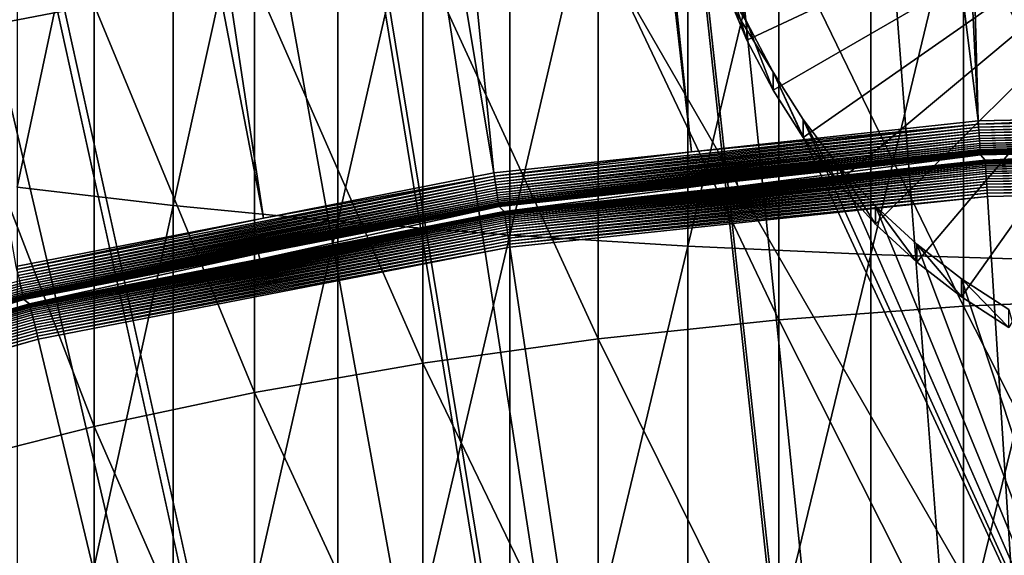
# Model space of a CAD drawing. Extents: x -110 to 110, y -562 to 0.
# Drawn here: x -7 to -2, y -424 to -421 of the extents above; entities that cross this region are included whole.
import ezdxf

# ---------------------------------------------------------------- set-up
doc = ezdxf.new("R2010")
doc.units = 0
doc.header["$MEASUREMENT"] = 0
for name, color, linetype in [('L1', 7, 'Continuous'), ('L2', 7, 'Continuous'), ('L3', 7, 'Continuous'), ('L4', 7, 'Continuous')]:
    doc.layers.add(name, color=color, linetype=linetype)

msp = doc.modelspace()

# ---------------------------------------------------------------- linework, layer by layer
at = {"layer": 'L1', "color": 250}
for points in [[(0, -451.9246, -89.64615), (-5.889031, -344.0497, -91.52911), (-0.039275, -343.8891, -91.53191)], [(0, -451.9246, -89.64615), (-11.72151, -344.5266, -91.52078), (-5.889031, -344.0497, -91.52911)], [(-1.158024, -421.5961, -82.58975), (0.05881, -344.4094, -88.75895), (-4.116058, -344.5202, -88.75702)], [(-17.51961, -345.3186, -91.50696), (-11.72151, -344.5266, -91.52078), (0, -451.9246, -89.64615)], [(-4.116058, -344.5202, -88.75702), (-5.760307, -344.5638, -88.75626), (-1.934546, -421.6124, -82.58946)], [(-1.158024, -421.5961, -82.58975), (-4.116058, -344.5202, -88.75702), (-1.934546, -421.6124, -82.58946)], [(-1.934546, -421.6124, -82.58946), (-5.760307, -344.5638, -88.75626), (-11.56253, -345.033, -88.74806)], [(-3.465859, -421.777, -82.58659), (-11.56253, -345.033, -88.74806), (-12.32413, -345.1363, -88.74626)], [(-1.934546, -421.6124, -82.58946), (-11.56253, -345.033, -88.74806), (-3.465859, -421.777, -82.58659)], [(-4.522178, -421.8904, -82.58461), (-12.32413, -345.1363, -88.74626), (-17.33083, -345.8156, -88.7344)], [(-3.465859, -421.777, -82.58659), (-12.32413, -345.1363, -88.74626), (-4.522178, -421.8904, -82.58461)], [(0, -451.9246, -89.64615), (-23.26633, -346.4234, -91.48768), (-17.51961, -345.3186, -91.50696)], [(-5.75326, -422.1311, -82.58041), (-17.33083, -345.8156, -88.7344), (-20.45653, -346.4135, -88.72396)], [(-4.522178, -421.8904, -82.58461), (-17.33083, -345.8156, -88.7344), (-5.75326, -422.1311, -82.58041)], [(0, -451.9246, -89.64615), (-28.9448, -347.8375, -91.46299), (-23.26633, -346.4234, -91.48768)], [(-5.75326, -422.1311, -82.58041), (-20.45653, -346.4135, -88.72396), (-7.07633, -422.3898, -82.57589)], [(-34.53837, -349.557, -91.43297), (-28.9448, -347.8375, -91.46299), (0, -451.9246, -89.64615)], [(0, -451.9246, -89.64615), (-40.03063, -351.5767, -91.39773), (-34.53837, -349.557, -91.43297)], [(0, -451.9246, -89.64615), (-45.40547, -353.8907, -91.35733), (-40.03063, -351.5767, -91.39773)], [(-50.64714, -356.4923, -91.31192), (-45.40547, -353.8907, -91.35733), (0, -451.9246, -89.64615)], [(0, -451.9246, -89.64615), (-55.74024, -359.3739, -91.26163), (-50.64714, -356.4923, -91.31192)], [(0, -451.9246, -89.64615), (-60.66985, -362.5268, -91.20659), (-55.74024, -359.3739, -91.26163)], [(-65.42151, -365.9421, -91.14698), (-60.66985, -362.5268, -91.20659), (0, -451.9246, -89.64615)], [(0, -451.9246, -89.64615), (-69.98127, -369.6095, -91.08296), (-65.42151, -365.9421, -91.14698)], [(0, -451.9246, -89.64615), (-74.33577, -373.5183, -91.01473), (-69.98127, -369.6095, -91.08296)], [(-78.47223, -377.6571, -90.94249), (-74.33577, -373.5183, -91.01473), (0, -451.9246, -89.64615)], [(0, -451.9246, -89.64615), (-82.37851, -382.0138, -90.86644), (-78.47223, -377.6571, -90.94249)], [(0, -451.9246, -89.64615), (-86.04316, -386.5755, -90.78681), (-82.37851, -382.0138, -90.86644)], [(-89.45543, -391.329, -90.70385), (-86.04316, -386.5755, -90.78681), (0, -451.9246, -89.64615)], [(0, -451.9246, -89.64615), (-92.60532, -396.2601, -90.61777), (-89.45543, -391.329, -90.70385)], [(0, -451.9246, -89.64615), (-95.48358, -401.3546, -90.52885), (-92.60532, -396.2601, -90.61777)], [(-98.08177, -406.5973, -90.43733), (-95.48358, -401.3546, -90.52885), (0, -451.9246, -89.64615)], [(0, -451.9246, -89.64615), (-100.3923, -411.973, -90.3435), (-98.08177, -406.5973, -90.43733)], [(0, -451.9246, -89.64615), (-102.4083, -417.4659, -90.24762), (-100.3923, -411.973, -90.3435)], [(-104.1239, -423.0599, -90.14998), (-102.4083, -417.4659, -90.24762), (0, -451.9246, -89.64615)], [(-1.158024, -421.5961, -82.58975), (-1.934546, -421.6124, -82.58946), (-1.933486, -421.629, -82.58744)], [(-1.158024, -421.5961, -82.58975), (-1.933486, -421.629, -82.58744), (0.667043, -421.5744, -82.5884)], [(0.667043, -421.5744, -82.5884), (-1.933486, -421.629, -82.58744), (-1.932438, -421.6452, -82.58405)], [(0.667043, -421.5744, -82.5884), (-1.932438, -421.6452, -82.58405), (0.666682, -421.5907, -82.58501)], [(0.666682, -421.5907, -82.58501), (-1.932438, -421.6452, -82.58405), (-1.931411, -421.6612, -82.57931)], [(0.666682, -421.5907, -82.58501), (-1.931411, -421.6612, -82.57931), (0.666327, -421.6067, -82.58027)], [(-3.465859, -421.777, -82.58659), (-4.519699, -421.9068, -82.58259), (-1.933486, -421.629, -82.58744)], [(-1.933486, -421.629, -82.58744), (-4.519699, -421.9068, -82.58259), (-4.517251, -421.9229, -82.5792)], [(-1.933486, -421.629, -82.58744), (-4.517251, -421.9229, -82.5792), (-1.932438, -421.6452, -82.58405)], [(-1.932438, -421.6452, -82.58405), (-4.517251, -421.9229, -82.5792), (-4.514849, -421.9387, -82.57447)], [(-1.932438, -421.6452, -82.58405), (-4.514849, -421.9387, -82.57447), (-1.931411, -421.6612, -82.57931)], [(-1.933486, -421.629, -82.58744), (-1.934546, -421.6124, -82.58946), (-3.465859, -421.777, -82.58659)], [(0.666327, -421.6067, -82.58027), (-1.931411, -421.6612, -82.57931), (-1.930411, -421.6767, -82.57326)], [(0.666327, -421.6067, -82.58027), (-1.930411, -421.6767, -82.57326), (0.665982, -421.6222, -82.57421)], [(0.665982, -421.6222, -82.57421), (-1.930411, -421.6767, -82.57326), (-1.929445, -421.6916, -82.56594)], [(0.665982, -421.6222, -82.57421), (-1.929445, -421.6916, -82.56594), (0.665649, -421.6372, -82.56689)], [(0.665649, -421.6372, -82.56689), (-1.929445, -421.6916, -82.56594), (-1.92852, -421.7059, -82.5574)], [(0.665649, -421.6372, -82.56689), (-1.92852, -421.7059, -82.5574), (0.66533, -421.6515, -82.55834)], [(0.66533, -421.6515, -82.55834), (-1.92852, -421.7059, -82.5574), (-1.927643, -421.7194, -82.54769)], [(0.66533, -421.6515, -82.55834), (-1.927643, -421.7194, -82.54769), (0.665028, -421.6651, -82.54863)], [(-1.931411, -421.6612, -82.57931), (-4.514849, -421.9387, -82.57447), (-4.512512, -421.9541, -82.56842)], [(-1.931411, -421.6612, -82.57931), (-4.512512, -421.9541, -82.56842), (-1.930411, -421.6767, -82.57326)], [(-1.930411, -421.6767, -82.57326), (-4.512512, -421.9541, -82.56842), (-4.510254, -421.9689, -82.5611)], [(-1.930411, -421.6767, -82.57326), (-4.510254, -421.9689, -82.5611), (-1.929445, -421.6916, -82.56594)], [(-1.929445, -421.6916, -82.56594), (-4.510254, -421.9689, -82.5611), (-4.508093, -421.983, -82.55256)], [(-1.929445, -421.6916, -82.56594), (-4.508093, -421.983, -82.55256), (-1.92852, -421.7059, -82.5574)], [(-1.92852, -421.7059, -82.5574), (-4.508093, -421.983, -82.55256), (-4.506041, -421.9964, -82.54285)], [(-1.92852, -421.7059, -82.5574), (-4.506041, -421.9964, -82.54285), (-1.927643, -421.7194, -82.54769)], [(0.665028, -421.6651, -82.54863), (-1.927643, -421.7194, -82.54769), (-1.926819, -421.7321, -82.53688)], [(0.665028, -421.6651, -82.54863), (-1.926819, -421.7321, -82.53688), (0.664743, -421.6778, -82.53783)], [(0.664743, -421.6778, -82.53783), (-1.926819, -421.7321, -82.53688), (-1.926054, -421.7438, -82.52506)], [(0.664743, -421.6778, -82.53783), (-1.926054, -421.7438, -82.52506), (0.664479, -421.6895, -82.52601)], [(0.664479, -421.6895, -82.52601), (-1.926054, -421.7438, -82.52506), (-1.925354, -421.7545, -82.5123)], [(0.664479, -421.6895, -82.52601), (-1.925354, -421.7545, -82.5123), (0.664238, -421.7002, -82.51325)], [(0.664238, -421.7002, -82.51325), (-1.925354, -421.7545, -82.5123), (-1.924723, -421.7641, -82.49869)], [(0.664238, -421.7002, -82.51325), (-1.924723, -421.7641, -82.49869), (0.66402, -421.7099, -82.49964)], [(-1.927643, -421.7194, -82.54769), (-4.506041, -421.9964, -82.54285), (-4.504116, -422.009, -82.53205)], [(-1.927643, -421.7194, -82.54769), (-4.504116, -422.009, -82.53205), (-1.926819, -421.7321, -82.53688)], [(-1.926819, -421.7321, -82.53688), (-4.504116, -422.009, -82.53205), (-4.502328, -422.0206, -82.52023)], [(-1.926819, -421.7321, -82.53688), (-4.502328, -422.0206, -82.52023), (-1.926054, -421.7438, -82.52506)], [(-1.926054, -421.7438, -82.52506), (-4.502328, -422.0206, -82.52023), (-4.500691, -422.0312, -82.50747)], [(-1.926054, -421.7438, -82.52506), (-4.500691, -422.0312, -82.50747), (-1.925354, -421.7545, -82.5123)], [(-1.925354, -421.7545, -82.5123), (-4.500691, -422.0312, -82.50747), (-4.499217, -422.0407, -82.49386)], [(-1.925354, -421.7545, -82.5123), (-4.499217, -422.0407, -82.49386), (-1.924723, -421.7641, -82.49869)], [(0.66402, -421.7099, -82.49964), (-1.924723, -421.7641, -82.49869), (-1.924166, -421.7726, -82.48433)], [(0.66402, -421.7099, -82.49964), (-1.924166, -421.7726, -82.48433), (0.663828, -421.7183, -82.48527)], [(0.663828, -421.7183, -82.48527), (-1.924166, -421.7726, -82.48433), (-1.923687, -421.7798, -82.46931)], [(0.663828, -421.7183, -82.48527), (-1.923687, -421.7798, -82.46931), (0.663663, -421.7255, -82.47026)], [(0.663663, -421.7255, -82.47026), (-1.923687, -421.7798, -82.46931), (-1.923289, -421.7857, -82.45374)], [(0.663663, -421.7255, -82.47026), (-1.923289, -421.7857, -82.45374), (0.663525, -421.7315, -82.45469)], [(0.663525, -421.7315, -82.45469), (-1.923289, -421.7857, -82.45374), (-1.922974, -421.7904, -82.43773)], [(0.663525, -421.7315, -82.45469), (-1.922974, -421.7904, -82.43773), (0.663417, -421.7361, -82.43868)], [(0.663417, -421.7361, -82.43868), (-1.922974, -421.7904, -82.43773), (-0.646229, -421.7669, -82.42186)], [(-3.465859, -421.777, -82.58659), (-4.522178, -421.8904, -82.58461), (-4.519699, -421.9068, -82.58259)], [(-1.924723, -421.7641, -82.49869), (-4.499217, -422.0407, -82.49386), (-4.497915, -422.0491, -82.4795)], [(-1.924723, -421.7641, -82.49869), (-4.497915, -422.0491, -82.4795), (-1.924166, -421.7726, -82.48433)], [(-1.924166, -421.7726, -82.48433), (-4.497915, -422.0491, -82.4795), (-4.496794, -422.0562, -82.46449)], [(-1.924166, -421.7726, -82.48433), (-4.496794, -422.0562, -82.46449), (-1.923687, -421.7798, -82.46931)], [(-1.923687, -421.7798, -82.46931), (-4.496794, -422.0562, -82.46449), (-4.495863, -422.0621, -82.44892)], [(-1.923687, -421.7798, -82.46931), (-4.495863, -422.0621, -82.44892), (-1.923289, -421.7857, -82.45374)], [(-1.923289, -421.7857, -82.45374), (-4.495863, -422.0621, -82.44892), (-4.495128, -422.0667, -82.43291)], [(-1.923289, -421.7857, -82.45374), (-4.495128, -422.0667, -82.43291), (-1.922974, -421.7904, -82.43773)], [(-1.922974, -421.7904, -82.43773), (-4.495128, -422.0667, -82.43291), (-3.225103, -421.9336, -82.41895)], [(-1.922974, -421.7904, -82.43773), (-3.225103, -421.9336, -82.41895), (-1.922745, -421.7936, -82.42139)], [(-3.221623, -421.9627, -82.23319), (-1.922745, -421.7936, -82.42139), (-3.225103, -421.9336, -82.41895)], [(-1.897899, -421.8216, -82.23566), (-1.922745, -421.7936, -82.42139), (-3.221623, -421.9627, -82.23319)], [(-1.922974, -421.7904, -82.43773), (-1.922745, -421.7936, -82.42139), (-0.646229, -421.7669, -82.42186)], [(-1.897899, -421.8216, -82.23566), (-0.646229, -421.7669, -82.42186), (-1.922745, -421.7936, -82.42139)], [(-0.645549, -421.7963, -82.2361), (-0.646229, -421.7669, -82.42186), (-1.897899, -421.8216, -82.23566)], [(-0.645549, -421.7963, -82.2361), (-1.897899, -421.8216, -82.23566), (-1.897677, -421.8248, -82.21956)], [(-1.897677, -421.8248, -82.21956), (0.685225, -421.7771, -82.20468), (0.685335, -421.7726, -82.22046)], [(-1.897677, -421.8248, -82.21956), (0.685335, -421.7726, -82.22046), (-0.645549, -421.7963, -82.2361)], [(-1.897373, -421.8293, -82.20378), (0.685225, -421.7771, -82.20468), (-1.897677, -421.8248, -82.21956)], [(-1.897373, -421.8293, -82.20378), (0.685086, -421.7829, -82.18933), (0.685225, -421.7771, -82.20468)], [(-1.896988, -421.8351, -82.18842), (0.685086, -421.7829, -82.18933), (-1.897373, -421.8293, -82.20378)], [(-1.896988, -421.8351, -82.18842), (0.684919, -421.79, -82.1745), (0.685086, -421.7829, -82.18933)], [(-1.896525, -421.8422, -82.17359), (0.684919, -421.79, -82.1745), (-1.896988, -421.8351, -82.18842)], [(-1.896525, -421.8422, -82.17359), (0.684725, -421.7983, -82.16031), (0.684919, -421.79, -82.1745)], [(-1.895988, -421.8504, -82.1594), (0.684725, -421.7983, -82.16031), (-1.896525, -421.8422, -82.17359)], [(-1.895988, -421.8504, -82.1594), (0.684505, -421.8076, -82.14684), (0.684725, -421.7983, -82.16031)], [(-1.89538, -421.8598, -82.14592), (0.684505, -421.8076, -82.14684), (-1.895988, -421.8504, -82.1594)], [(-1.89538, -421.8598, -82.14592), (0.684261, -421.8181, -82.13418), (0.684505, -421.8076, -82.14684)], [(-4.466639, -422.0988, -82.21477), (-1.897373, -421.8293, -82.20378), (-1.897677, -421.8248, -82.21956)], [(-4.466639, -422.0988, -82.21477), (-1.897677, -421.8248, -82.21956), (-3.221623, -421.9627, -82.23319)], [(-4.465922, -422.1033, -82.19899), (-1.897373, -421.8293, -82.20378), (-4.466639, -422.0988, -82.21477)], [(-4.465922, -422.1033, -82.19899), (-1.896988, -421.8351, -82.18842), (-1.897373, -421.8293, -82.20378)], [(-4.465017, -422.109, -82.18364), (-1.896988, -421.8351, -82.18842), (-4.465922, -422.1033, -82.19899)], [(-4.465017, -422.109, -82.18364), (-1.896525, -421.8422, -82.17359), (-1.896988, -421.8351, -82.18842)], [(-4.463928, -422.116, -82.16881), (-1.896525, -421.8422, -82.17359), (-4.465017, -422.109, -82.18364)], [(-4.463928, -422.116, -82.16881), (-1.895988, -421.8504, -82.1594), (-1.896525, -421.8422, -82.17359)], [(-4.462663, -422.1242, -82.15462), (-1.895988, -421.8504, -82.1594), (-4.463928, -422.116, -82.16881)], [(-4.462663, -422.1242, -82.15462), (-1.89538, -421.8598, -82.14592), (-1.895988, -421.8504, -82.1594)], [(-4.461231, -422.1335, -82.14115), (-1.89538, -421.8598, -82.14592), (-4.462663, -422.1242, -82.15462)], [(-4.461231, -422.1335, -82.14115), (-1.894704, -421.8702, -82.13327), (-1.89538, -421.8598, -82.14592)], [(-3.221623, -421.9627, -82.23319), (-1.897677, -421.8248, -82.21956), (-1.897899, -421.8216, -82.23566)], [(-1.894704, -421.8702, -82.13327), (0.684261, -421.8181, -82.13418), (-1.89538, -421.8598, -82.14592)], [(-1.894704, -421.8702, -82.13327), (0.683995, -421.8296, -82.12242), (0.684261, -421.8181, -82.13418)], [(-1.893967, -421.8817, -82.12151), (0.683995, -421.8296, -82.12242), (-1.894704, -421.8702, -82.13327)], [(-1.893967, -421.8817, -82.12151), (0.683707, -421.842, -82.11165), (0.683995, -421.8296, -82.12242)], [(-1.893171, -421.894, -82.11074), (0.683707, -421.842, -82.11165), (-1.893967, -421.8817, -82.12151)], [(-1.893171, -421.894, -82.11074), (0.683401, -421.8552, -82.10193), (0.683707, -421.842, -82.11165)], [(-1.892324, -421.9072, -82.10102), (0.683401, -421.8552, -82.10193), (-1.893171, -421.894, -82.11074)], [(-1.892324, -421.9072, -82.10102), (0.683079, -421.8692, -82.09333), (0.683401, -421.8552, -82.10193)], [(-5.75326, -422.1311, -82.58041), (-7.072451, -422.4059, -82.57388), (-4.519699, -421.9068, -82.58259)], [(-4.519699, -421.9068, -82.58259), (-7.072451, -422.4059, -82.57388), (-7.068619, -422.4218, -82.5705)], [(-4.519699, -421.9068, -82.58259), (-7.068619, -422.4218, -82.5705), (-4.517251, -421.9229, -82.5792)], [(-4.519699, -421.9068, -82.58259), (-4.522178, -421.8904, -82.58461), (-5.75326, -422.1311, -82.58041)], [(-4.459642, -422.1438, -82.12849), (-1.894704, -421.8702, -82.13327), (-4.461231, -422.1335, -82.14115)], [(-4.459642, -422.1438, -82.12849), (-1.893967, -421.8817, -82.12151), (-1.894704, -421.8702, -82.13327)], [(-4.457905, -422.1551, -82.11675), (-1.893967, -421.8817, -82.12151), (-4.459642, -422.1438, -82.12849)], [(-4.457905, -422.1551, -82.11675), (-1.893171, -421.894, -82.11074), (-1.893967, -421.8817, -82.12151)], [(-4.456034, -422.1674, -82.10597), (-1.893171, -421.894, -82.11074), (-4.457905, -422.1551, -82.11675)], [(-4.456034, -422.1674, -82.10597), (-1.892324, -421.9072, -82.10102), (-1.893171, -421.894, -82.11074)], [(-4.45404, -422.1805, -82.09626), (-1.892324, -421.9072, -82.10102), (-4.456034, -422.1674, -82.10597)], [(-4.45404, -422.1805, -82.09626), (-1.891431, -421.9212, -82.09242), (-1.892324, -421.9072, -82.10102)], [(-1.891431, -421.9212, -82.09242), (0.683079, -421.8692, -82.09333), (-1.892324, -421.9072, -82.10102)], [(-1.891431, -421.9212, -82.09242), (0.682742, -421.8838, -82.0859), (0.683079, -421.8692, -82.09333)], [(-1.890497, -421.9358, -82.085), (0.682742, -421.8838, -82.0859), (-1.891431, -421.9212, -82.09242)], [(-1.890497, -421.9358, -82.085), (0.682392, -421.899, -82.07971), (0.682742, -421.8838, -82.0859)], [(-1.889529, -421.951, -82.0788), (0.682392, -421.899, -82.07971), (-1.890497, -421.9358, -82.085)], [(-1.889529, -421.951, -82.0788), (0.682033, -421.9147, -82.07478), (0.682392, -421.899, -82.07971)], [(-1.888534, -421.9666, -82.07387), (0.682033, -421.9147, -82.07478), (-1.889529, -421.951, -82.0788)], [(-1.888534, -421.9666, -82.07387), (0.681666, -421.9307, -82.07115), (0.682033, -421.9147, -82.07478)], [(-4.517251, -421.9229, -82.5792), (-7.068619, -422.4218, -82.5705), (-7.064861, -422.4373, -82.56577)], [(-4.517251, -421.9229, -82.5792), (-7.064861, -422.4373, -82.56577), (-4.514849, -421.9387, -82.57447)], [(-4.514849, -421.9387, -82.57447), (-7.064861, -422.4373, -82.56577), (-7.061203, -422.4524, -82.55972)], [(-4.514849, -421.9387, -82.57447), (-7.061203, -422.4524, -82.55972), (-4.512512, -421.9541, -82.56842)], [(-4.512512, -421.9541, -82.56842), (-7.061203, -422.4524, -82.55972), (-7.057671, -422.467, -82.5524)], [(-4.512512, -421.9541, -82.56842), (-7.057671, -422.467, -82.5524), (-4.510254, -421.9689, -82.5611)], [(-4.510254, -421.9689, -82.5611), (-7.057671, -422.467, -82.5524), (-7.054288, -422.4809, -82.54386)], [(-4.510254, -421.9689, -82.5611), (-7.054288, -422.4809, -82.54386), (-4.508093, -421.983, -82.55256)], [(-4.495128, -422.0667, -82.43291), (-4.494593, -422.07, -82.41657), (-3.225103, -421.9336, -82.41895)], [(-4.467162, -422.0956, -82.23087), (-3.225103, -421.9336, -82.41895), (-4.494593, -422.07, -82.41657)], [(-3.221623, -421.9627, -82.23319), (-3.225103, -421.9336, -82.41895), (-4.467162, -422.0956, -82.23087)], [(-3.221623, -421.9627, -82.23319), (-4.467162, -422.0956, -82.23087), (-4.466639, -422.0988, -82.21477)], [(-4.451937, -422.1943, -82.08765), (-1.891431, -421.9212, -82.09242), (-4.45404, -422.1805, -82.09626)], [(-4.451937, -422.1943, -82.08765), (-1.890497, -421.9358, -82.085), (-1.891431, -421.9212, -82.09242)], [(-4.449739, -422.2088, -82.08023), (-1.890497, -421.9358, -82.085), (-4.451937, -422.1943, -82.08765)], [(-4.449739, -422.2088, -82.08023), (-1.889529, -421.951, -82.0788), (-1.890497, -421.9358, -82.085)], [(-4.447461, -422.2238, -82.07404), (-1.889529, -421.951, -82.0788), (-4.449739, -422.2088, -82.08023)], [(-4.447461, -422.2238, -82.07404), (-1.888534, -421.9666, -82.07387), (-1.889529, -421.951, -82.0788)], [(-4.445118, -422.2393, -82.06911), (-1.888534, -421.9666, -82.07387), (-4.447461, -422.2238, -82.07404)], [(-4.445118, -422.2393, -82.06911), (-1.887518, -421.9826, -82.07024), (-1.888534, -421.9666, -82.07387)], [(-1.887518, -421.9826, -82.07024), (0.681666, -421.9307, -82.07115), (-1.888534, -421.9666, -82.07387)], [(-1.887518, -421.9826, -82.07024), (0.681294, -421.947, -82.06885), (0.681666, -421.9307, -82.07115)], [(-1.886488, -421.9989, -82.06794), (0.681294, -421.947, -82.06885), (-1.887518, -421.9826, -82.07024)], [(-1.886488, -421.9989, -82.06794), (0.680919, -421.9633, -82.06788), (0.681294, -421.947, -82.06885)], [(-1.885451, -422.0152, -82.06698), (0.680919, -421.9633, -82.06788), (-1.886488, -421.9989, -82.06794)], [(0.680919, -421.9633, -82.06788), (-1.885451, -422.0152, -82.06698), (0, -451.7832, -81.54738)], [(-4.508093, -421.983, -82.55256), (-7.054288, -422.4809, -82.54386), (-7.051079, -422.494, -82.53416)], [(-4.508093, -421.983, -82.55256), (-7.051079, -422.494, -82.53416), (-4.506041, -421.9964, -82.54285)], [(-4.506041, -421.9964, -82.54285), (-7.051079, -422.494, -82.53416), (-7.048065, -422.5064, -82.52337)], [(-4.506041, -421.9964, -82.54285), (-7.048065, -422.5064, -82.52337), (-4.504116, -422.009, -82.53205)], [(-4.504116, -422.009, -82.53205), (-7.048065, -422.5064, -82.52337), (-7.045268, -422.5178, -82.51155)], [(-4.504116, -422.009, -82.53205), (-7.045268, -422.5178, -82.51155), (-4.502328, -422.0206, -82.52023)], [(-4.502328, -422.0206, -82.52023), (-7.045268, -422.5178, -82.51155), (-7.042707, -422.5282, -82.4988)], [(-4.502328, -422.0206, -82.52023), (-7.042707, -422.5282, -82.4988), (-4.500691, -422.0312, -82.50747)], [(-4.442727, -422.2552, -82.06549), (-1.887518, -421.9826, -82.07024), (-4.445118, -422.2393, -82.06911)], [(-4.442727, -422.2552, -82.06549), (-1.886488, -421.9989, -82.06794), (-1.887518, -421.9826, -82.07024)], [(-4.440302, -422.2713, -82.06318), (-1.886488, -421.9989, -82.06794), (-4.442727, -422.2552, -82.06549)], [(-4.440302, -422.2713, -82.06318), (-1.885451, -422.0152, -82.06698), (-1.886488, -421.9989, -82.06794)], [(-4.437861, -422.2875, -82.06223), (-1.885451, -422.0152, -82.06698), (-4.440302, -422.2713, -82.06318)], [(0, -451.7832, -81.54738), (-1.885451, -422.0152, -82.06698), (-4.437861, -422.2875, -82.06223)], [(-4.500691, -422.0312, -82.50747), (-7.042707, -422.5282, -82.4988), (-7.0404, -422.5376, -82.48519)], [(-4.500691, -422.0312, -82.50747), (-7.0404, -422.5376, -82.48519), (-4.499217, -422.0407, -82.49386)], [(-4.499217, -422.0407, -82.49386), (-7.0404, -422.5376, -82.48519), (-7.038362, -422.5458, -82.47083)], [(-4.499217, -422.0407, -82.49386), (-7.038362, -422.5458, -82.47083), (-4.497915, -422.0491, -82.4795)], [(-4.497915, -422.0491, -82.4795), (-7.038362, -422.5458, -82.47083), (-7.036609, -422.5528, -82.45582)], [(-4.497915, -422.0491, -82.4795), (-7.036609, -422.5528, -82.45582), (-4.496794, -422.0562, -82.46449)], [(-4.496794, -422.0562, -82.46449), (-7.036609, -422.5528, -82.45582), (-7.035152, -422.5586, -82.44025)], [(-4.496794, -422.0562, -82.46449), (-7.035152, -422.5586, -82.44025), (-4.495863, -422.0621, -82.44892)], [(-4.495863, -422.0621, -82.44892), (-7.035152, -422.5586, -82.44025), (-7.034001, -422.5631, -82.42425)], [(-4.495863, -422.0621, -82.44892), (-7.034001, -422.5631, -82.42425), (-4.495128, -422.0667, -82.43291)], [(-4.495128, -422.0667, -82.43291), (-7.034001, -422.5631, -82.42425), (-5.7801, -422.3213, -82.41218)], [(-4.495128, -422.0667, -82.43291), (-5.7801, -422.3213, -82.41218), (-4.494593, -422.07, -82.41657)], [(-5.773846, -422.35, -82.22643), (-4.494593, -422.07, -82.41657), (-5.7801, -422.3213, -82.41218)], [(-4.467162, -422.0956, -82.23087), (-4.494593, -422.07, -82.41657), (-5.773846, -422.35, -82.22643)], [(-7.002532, -422.5926, -82.20615), (-4.465922, -422.1033, -82.19899), (-4.466639, -422.0988, -82.21477)], [(-7.002532, -422.5926, -82.20615), (-4.466639, -422.0988, -82.21477), (-5.773846, -422.35, -82.22643)], [(-7.001408, -422.597, -82.19037), (-4.465922, -422.1033, -82.19899), (-7.002532, -422.5926, -82.20615)], [(-7.001408, -422.597, -82.19037), (-4.465017, -422.109, -82.18364), (-4.465922, -422.1033, -82.19899)], [(-6.999988, -422.6027, -82.17502), (-4.465017, -422.109, -82.18364), (-7.001408, -422.597, -82.19037)], [(-6.999988, -422.6027, -82.17502), (-4.463928, -422.116, -82.16881), (-4.465017, -422.109, -82.18364)], [(-6.998281, -422.6095, -82.1602), (-4.463928, -422.116, -82.16881), (-6.999988, -422.6027, -82.17502)], [(-6.998281, -422.6095, -82.1602), (-4.462663, -422.1242, -82.15462), (-4.463928, -422.116, -82.16881)], [(-6.996298, -422.6176, -82.146), (-4.462663, -422.1242, -82.15462), (-6.998281, -422.6095, -82.1602)], [(-6.996298, -422.6176, -82.146), (-4.461231, -422.1335, -82.14115), (-4.462663, -422.1242, -82.15462)], [(-5.773846, -422.35, -82.22643), (-4.466639, -422.0988, -82.21477), (-4.467162, -422.0956, -82.23087)], [(-5.75326, -422.1311, -82.58041), (-7.07633, -422.3898, -82.57589), (-7.072451, -422.4059, -82.57388)], [(-6.994053, -422.6267, -82.13254), (-4.461231, -422.1335, -82.14115), (-6.996298, -422.6176, -82.146)], [(-6.994053, -422.6267, -82.13254), (-4.459642, -422.1438, -82.12849), (-4.461231, -422.1335, -82.14115)], [(-6.991562, -422.6369, -82.11989), (-4.459642, -422.1438, -82.12849), (-6.994053, -422.6267, -82.13254)], [(-6.991562, -422.6369, -82.11989), (-4.457905, -422.1551, -82.11675), (-4.459642, -422.1438, -82.12849)], [(-6.988839, -422.648, -82.10814), (-4.457905, -422.1551, -82.11675), (-6.991562, -422.6369, -82.11989)], [(-6.988839, -422.648, -82.10814), (-4.456034, -422.1674, -82.10597), (-4.457905, -422.1551, -82.11675)], [(-6.985906, -422.6601, -82.09737), (-4.456034, -422.1674, -82.10597), (-6.988839, -422.648, -82.10814)], [(-6.985906, -422.6601, -82.09737), (-4.45404, -422.1805, -82.09626), (-4.456034, -422.1674, -82.10597)], [(-6.98278, -422.6729, -82.08766), (-4.45404, -422.1805, -82.09626), (-6.985906, -422.6601, -82.09737)], [(-6.98278, -422.6729, -82.08766), (-4.451937, -422.1943, -82.08765), (-4.45404, -422.1805, -82.09626)], [(-6.979483, -422.6865, -82.07906), (-4.451937, -422.1943, -82.08765), (-6.98278, -422.6729, -82.08766)], [(-6.979483, -422.6865, -82.07906), (-4.449739, -422.2088, -82.08023), (-4.451937, -422.1943, -82.08765)], [(-6.976037, -422.7008, -82.07165), (-4.449739, -422.2088, -82.08023), (-6.979483, -422.6865, -82.07906)], [(-6.976037, -422.7008, -82.07165), (-4.447461, -422.2238, -82.07404), (-4.449739, -422.2088, -82.08023)], [(-6.972466, -422.7155, -82.06546), (-4.447461, -422.2238, -82.07404), (-6.976037, -422.7008, -82.07165)], [(-6.972466, -422.7155, -82.06546), (-4.445118, -422.2393, -82.06911), (-4.447461, -422.2238, -82.07404)], [(-6.968793, -422.7308, -82.06053), (-4.445118, -422.2393, -82.06911), (-6.972466, -422.7155, -82.06546)], [(-6.968793, -422.7308, -82.06053), (-4.442727, -422.2552, -82.06549), (-4.445118, -422.2393, -82.06911)], [(-6.965043, -422.7463, -82.05691), (-4.442727, -422.2552, -82.06549), (-6.968793, -422.7308, -82.06053)], [(-6.965043, -422.7463, -82.05691), (-4.440302, -422.2713, -82.06318), (-4.442727, -422.2552, -82.06549)], [(-6.961242, -422.7622, -82.05462), (-4.440302, -422.2713, -82.06318), (-6.965043, -422.7463, -82.05691)], [(-6.961242, -422.7622, -82.05462), (-4.437861, -422.2875, -82.06223), (-4.440302, -422.2713, -82.06318)], [(-6.957416, -422.7781, -82.05366), (-4.437861, -422.2875, -82.06223), (-6.961242, -422.7622, -82.05462)], [(0, -451.7832, -81.54738), (-4.437861, -422.2875, -82.06223), (-6.957416, -422.7781, -82.05366)], [(-7.034001, -422.5631, -82.42425), (-7.033164, -422.5663, -82.40791), (-5.7801, -422.3213, -82.41218)], [(-7.003351, -422.5895, -82.22225), (-5.7801, -422.3213, -82.41218), (-7.033164, -422.5663, -82.40791)], [(-5.773846, -422.35, -82.22643), (-5.7801, -422.3213, -82.41218), (-7.003351, -422.5895, -82.22225)], [(-5.773846, -422.35, -82.22643), (-7.003351, -422.5895, -82.22225), (-7.002532, -422.5926, -82.20615)], [(-7.057671, -422.467, -82.5524), (-9.548257, -423.1957, -82.53139), (-7.054288, -422.4809, -82.54386)], [(-7.054288, -422.4809, -82.54386), (-9.548257, -423.1957, -82.53139), (-9.543912, -423.2085, -82.52169)], [(-7.054288, -422.4809, -82.54386), (-9.543912, -423.2085, -82.52169), (-7.051079, -422.494, -82.53416)], [(-7.051079, -422.494, -82.53416), (-9.543912, -423.2085, -82.52169), (-9.539833, -423.2206, -82.5109)], [(-7.051079, -422.494, -82.53416), (-9.539833, -423.2206, -82.5109), (-7.048065, -422.5064, -82.52337)], [(-7.048065, -422.5064, -82.52337), (-9.539833, -423.2206, -82.5109), (-9.536047, -423.2317, -82.49909)], [(-7.048065, -422.5064, -82.52337), (-9.536047, -423.2317, -82.49909), (-7.045268, -422.5178, -82.51155)], [(-7.045268, -422.5178, -82.51155), (-9.536047, -423.2317, -82.49909), (-9.532581, -423.2419, -82.48634)], [(-7.045268, -422.5178, -82.51155), (-9.532581, -423.2419, -82.48634), (-7.042707, -422.5282, -82.4988)], [(-7.042707, -422.5282, -82.4988), (-9.532581, -423.2419, -82.48634), (-9.529458, -423.251, -82.47274)], [(-7.042707, -422.5282, -82.4988), (-9.529458, -423.251, -82.47274), (-7.0404, -422.5376, -82.48519)], [(-7.0404, -422.5376, -82.48519), (-9.529458, -423.251, -82.47274), (-9.526701, -423.259, -82.45838)], [(-7.0404, -422.5376, -82.48519), (-9.526701, -423.259, -82.45838), (-7.038362, -422.5458, -82.47083)], [(-7.038362, -422.5458, -82.47083), (-9.526701, -423.259, -82.45838), (-9.524327, -423.2658, -82.44337)], [(-7.038362, -422.5458, -82.47083), (-9.524327, -423.2658, -82.44337), (-7.036609, -422.5528, -82.45582)], [(-7.036609, -422.5528, -82.45582), (-9.524327, -423.2658, -82.44337), (-9.522355, -423.2715, -82.42781)], [(-7.036609, -422.5528, -82.45582), (-9.522355, -423.2715, -82.42781), (-7.035152, -422.5586, -82.44025)], [(-7.035152, -422.5586, -82.44025), (-9.522355, -423.2715, -82.42781), (-9.520797, -423.2759, -82.4118)], [(-7.035152, -422.5586, -82.44025), (-9.520797, -423.2759, -82.4118), (-7.034001, -422.5631, -82.42425)], [(-7.034001, -422.5631, -82.42425), (-9.520797, -423.2759, -82.4118), (-8.292303, -422.9272, -82.4016)], [(-9.486579, -423.3026, -82.19376), (-7.001408, -422.597, -82.19037), (-7.002532, -422.5926, -82.20615)], [(-9.486579, -423.3026, -82.19376), (-7.002532, -422.5926, -82.20615), (-8.283321, -422.9553, -82.21587)], [(-9.485058, -423.3069, -82.17798), (-7.001408, -422.597, -82.19037), (-9.486579, -423.3026, -82.19376)], [(-9.485058, -423.3069, -82.17798), (-6.999988, -422.6027, -82.17502), (-7.001408, -422.597, -82.19037)], [(-9.483133, -423.3124, -82.16263), (-6.999988, -422.6027, -82.17502), (-9.485058, -423.3069, -82.17798)], [(-9.483133, -423.3124, -82.16263), (-6.998281, -422.6095, -82.1602), (-6.999988, -422.6027, -82.17502)], [(-7.034001, -422.5631, -82.42425), (-8.292303, -422.9272, -82.4016), (-7.033164, -422.5663, -82.40791)], [(-8.283321, -422.9553, -82.21587), (-7.033164, -422.5663, -82.40791), (-8.292303, -422.9272, -82.4016)], [(-7.003351, -422.5895, -82.22225), (-7.033164, -422.5663, -82.40791), (-8.283321, -422.9553, -82.21587)], [(-8.283321, -422.9553, -82.21587), (-7.002532, -422.5926, -82.20615), (-7.003351, -422.5895, -82.22225)], [(-9.480821, -423.319, -82.14781), (-6.998281, -422.6095, -82.1602), (-9.483133, -423.3124, -82.16263)], [(-9.480821, -423.319, -82.14781), (-6.996298, -422.6176, -82.146), (-6.998281, -422.6095, -82.1602)], [(-9.478135, -423.3269, -82.13362), (-6.996298, -422.6176, -82.146), (-9.480821, -423.319, -82.14781)], [(-9.478135, -423.3269, -82.13362), (-6.994053, -422.6267, -82.13254), (-6.996298, -422.6176, -82.146)], [(-9.475094, -423.3358, -82.12016), (-6.994053, -422.6267, -82.13254), (-9.478135, -423.3269, -82.13362)], [(-9.475094, -423.3358, -82.12016), (-6.991562, -422.6369, -82.11989), (-6.994053, -422.6267, -82.13254)], [(-9.471718, -423.3457, -82.10751), (-6.991562, -422.6369, -82.11989), (-9.475094, -423.3358, -82.12016)], [(-9.471718, -423.3457, -82.10751), (-6.988839, -422.648, -82.10814), (-6.991562, -422.6369, -82.11989)], [(-9.46803, -423.3566, -82.09577), (-6.988839, -422.648, -82.10814), (-9.471718, -423.3457, -82.10751)], [(-9.46803, -423.3566, -82.09577), (-6.985906, -422.6601, -82.09737), (-6.988839, -422.648, -82.10814)], [(-9.464056, -423.3683, -82.08501), (-6.985906, -422.6601, -82.09737), (-9.46803, -423.3566, -82.09577)], [(-9.464056, -423.3683, -82.08501), (-6.98278, -422.6729, -82.08766), (-6.985906, -422.6601, -82.09737)], [(-9.459821, -423.3809, -82.0753), (-6.98278, -422.6729, -82.08766), (-9.464056, -423.3683, -82.08501)], [(-9.459821, -423.3809, -82.0753), (-6.979483, -422.6865, -82.07906), (-6.98278, -422.6729, -82.08766)], [(-9.455355, -423.3941, -82.06671), (-6.979483, -422.6865, -82.07906), (-9.459821, -423.3809, -82.0753)], [(-9.455355, -423.3941, -82.06671), (-6.976037, -422.7008, -82.07165), (-6.979483, -422.6865, -82.07906)], [(-9.450686, -423.408, -82.0593), (-6.976037, -422.7008, -82.07165), (-9.455355, -423.3941, -82.06671)], [(-9.450686, -423.408, -82.0593), (-6.972466, -422.7155, -82.06546), (-6.976037, -422.7008, -82.07165)], [(-9.445848, -423.4224, -82.05312), (-6.972466, -422.7155, -82.06546), (-9.450686, -423.408, -82.0593)], [(-9.445848, -423.4224, -82.05312), (-6.968793, -422.7308, -82.06053), (-6.972466, -422.7155, -82.06546)], [(-9.440873, -423.4373, -82.0482), (-6.968793, -422.7308, -82.06053), (-9.445848, -423.4224, -82.05312)], [(-9.440873, -423.4373, -82.0482), (-6.965043, -422.7463, -82.05691), (-6.968793, -422.7308, -82.06053)], [(-9.435793, -423.4525, -82.04459), (-6.965043, -422.7463, -82.05691), (-9.440873, -423.4373, -82.0482)], [(-9.435793, -423.4525, -82.04459), (-6.961242, -422.7622, -82.05462), (-6.965043, -422.7463, -82.05691)], [(-9.430644, -423.4679, -82.0423), (-6.961242, -422.7622, -82.05462), (-9.435793, -423.4525, -82.04459)], [(-9.430644, -423.4679, -82.0423), (-6.957416, -422.7781, -82.05366), (-6.961242, -422.7622, -82.05462)], [(-9.425459, -423.4835, -82.04135), (-6.957416, -422.7781, -82.05366), (-9.430644, -423.4679, -82.0423)], [(-6.957416, -422.7781, -82.05366), (-9.425459, -423.4835, -82.04135), (0, -451.7832, -81.54738)], [(0, -451.9246, -89.64615), (-105.5342, -428.7385, -90.05086), (-104.1239, -423.0599, -90.14998)], [(0, -451.7832, -81.54738), (-9.425459, -423.4835, -82.04135), (-11.82372, -424.3984, -82.02538)]]:
    msp.add_3dface(points, dxfattribs=at)
at = {"layer": 'L2', "color": 250}
for points in [[(0, -452.0529, -96.99503), (-2.349553, -360.0969, -98.60012), (-9.382895, -360.5465, -98.59227)], [(4.697576, -360.1868, -98.59855), (-2.349553, -360.0969, -98.60012), (0, -452.0529, -96.99503)], [(0, -452.0529, -96.99503), (-9.382895, -360.5465, -98.59227), (-16.36117, -361.5332, -98.57505)], [(-16.36117, -361.5332, -98.57505), (-23.24343, -363.051, -98.54855), (0, -452.0529, -96.99503)], [(0, -452.0529, -96.99503), (-23.24343, -363.051, -98.54855), (-29.9893, -365.0911, -98.51295)], [(0, -452.0529, -96.99503), (-29.9893, -365.0911, -98.51295), (-36.55917, -367.6416, -98.46843)], [(-36.55917, -367.6416, -98.46843), (-42.9145, -370.6875, -98.41526), (0, -452.0529, -96.99503)], [(0, -452.0529, -96.99503), (-42.9145, -370.6875, -98.41526), (-49.01799, -374.2108, -98.35377)], [(0, -452.0529, -96.99503), (-49.01799, -374.2108, -98.35377), (-54.83382, -378.1909, -98.28429)], [(-54.83382, -378.1909, -98.28429), (-60.32787, -382.6044, -98.20725), (0, -452.0529, -96.99503)], [(0, -452.0529, -96.99503), (-60.32787, -382.6044, -98.20725), (-65.46789, -387.4256, -98.1231)], [(0, -452.0529, -96.99503), (-65.46789, -387.4256, -98.1231), (-70.22371, -392.626, -98.03233)], [(-70.22371, -392.626, -98.03233), (-74.56744, -398.1751, -97.93546), (0, -452.0529, -96.99503)], [(0, -452.0529, -96.99503), (-74.56744, -398.1751, -97.93546), (-78.47357, -404.0404, -97.83308)], [(0, -452.0529, -96.99503), (-78.47357, -404.0404, -97.83308), (-81.91919, -410.1875, -97.72579)], [(-3.375344, -405.537, -100.3073), (-1.771696, -405.1221, -100.3146), (6.177821, -422.0811, -100.0186)], [(6.177821, -422.0811, -100.0186), (3.03109, -417.8517, -100.0924), (-3.375344, -405.537, -100.3073)], [(-3.286052, -420.8062, -100.0408), (-3.170307, -421.0842, -100.036), (-10.36978, -409.5747, -100.2369)], [(-10.36978, -409.5747, -100.2369), (-3.170307, -421.0842, -100.036), (-3.031089, -421.3512, -100.0313)], [(-10.36978, -409.5747, -100.2369), (-3.031089, -421.3512, -100.0313), (-0.816614, -426.1187, -99.94809)], [(-7.47848, -429.9643, -99.88096), (-10.36978, -409.5747, -100.2369), (-0.816614, -426.1187, -99.94809)], [(-81.91919, -410.1875, -97.72579), (-84.88408, -416.5802, -97.6142), (0, -452.0529, -96.99503)], [(0, -452.0529, -96.99503), (-84.88408, -416.5802, -97.6142), (-87.35083, -423.1811, -97.49898)], [(0, -419.6974, -105.561), (-3.170307, -421.1802, -105.5351), (-3.286052, -420.9022, -105.54)], [(-3.031089, -421.4472, -105.5305), (-3.170307, -421.1802, -105.5351), (0, -419.6974, -105.561)], [(0, -419.6974, -105.561), (-2.86943, -421.7012, -105.526), (-3.031089, -421.4472, -105.5305)], [(0, -419.6974, -105.561), (-2.686526, -421.9404, -105.5219), (-2.86943, -421.7012, -105.526)], [(-2.483734, -422.163, -105.518), (-2.686526, -421.9404, -105.5219), (0, -419.6974, -105.561)], [(0, -419.6974, -105.561), (-2.262552, -422.3674, -105.5144), (-2.483734, -422.163, -105.518)], [(0, -419.6974, -105.561), (-2.024618, -422.552, -105.5112), (-2.262552, -422.3674, -105.5144)], [(-1.771695, -422.7154, -105.5083), (-2.024618, -422.552, -105.5112), (0, -419.6974, -105.561)], [(-3.170307, -421.1802, -105.5351), (-3.170307, -421.0842, -100.036), (-3.286052, -420.8062, -100.0408)], [(-3.170307, -421.1802, -105.5351), (-3.286052, -420.8062, -100.0408), (-3.286052, -420.9022, -105.54)], [(-3.031089, -421.4472, -105.5305), (-3.031089, -421.3512, -100.0313), (-3.170307, -421.0842, -100.036)], [(-3.031089, -421.4472, -105.5305), (-3.170307, -421.0842, -100.036), (-3.170307, -421.1802, -105.5351)], [(-0.816614, -426.1187, -99.94809), (-3.031089, -421.3512, -100.0313), (-2.86943, -421.6052, -100.0269)], [(-2.86943, -421.7012, -105.526), (-2.86943, -421.6052, -100.0269), (-3.031089, -421.3512, -100.0313)], [(-2.86943, -421.7012, -105.526), (-3.031089, -421.3512, -100.0313), (-3.031089, -421.4472, -105.5305)], [(-0.816614, -426.1187, -99.94809), (-2.86943, -421.6052, -100.0269), (-2.686526, -421.8444, -100.0227)], [(-2.686526, -421.9404, -105.5219), (-2.686526, -421.8444, -100.0227), (-2.86943, -421.6052, -100.0269)], [(-2.686526, -421.9404, -105.5219), (-2.86943, -421.6052, -100.0269), (-2.86943, -421.7012, -105.526)], [(-2.483734, -422.067, -100.0188), (-0.816614, -426.1187, -99.94809), (-2.686526, -421.8444, -100.0227)], [(-2.483734, -422.163, -105.518), (-2.483734, -422.067, -100.0188), (-2.686526, -421.8444, -100.0227)], [(-2.483734, -422.163, -105.518), (-2.686526, -421.8444, -100.0227), (-2.686526, -421.9404, -105.5219)], [(-2.262552, -422.2714, -100.0152), (-0.816614, -426.1187, -99.94809), (-2.483734, -422.067, -100.0188)], [(-2.262552, -422.3674, -105.5144), (-2.262552, -422.2714, -100.0152), (-2.483734, -422.067, -100.0188)], [(-2.262552, -422.3674, -105.5144), (-2.483734, -422.067, -100.0188), (-2.483734, -422.163, -105.518)], [(-2.262552, -422.2714, -100.0152), (-2.024618, -422.456, -100.012), (-0.816614, -426.1187, -99.94809)], [(-2.024618, -422.552, -105.5112), (-2.024618, -422.456, -100.012), (-2.262552, -422.2714, -100.0152)], [(-2.024618, -422.552, -105.5112), (-2.262552, -422.2714, -100.0152), (-2.262552, -422.3674, -105.5144)], [(-0.816614, -426.1187, -99.94809), (-2.024618, -422.456, -100.012), (-1.771695, -422.6194, -100.0092)], [(-1.771695, -422.7154, -105.5083), (-1.771695, -422.6194, -100.0092), (-2.024618, -422.456, -100.012)], [(-1.771695, -422.7154, -105.5083), (-2.024618, -422.456, -100.012), (-2.024618, -422.552, -105.5112)], [(0, -452.0529, -96.99503), (-87.35083, -423.1811, -97.49898), (-89.30498, -429.9514, -97.3808)]]:
    msp.add_3dface(points, dxfattribs=at)
at = {"layer": 'L3', "color": 7}
for points in [[(-7.069083, -421.9662, 8.69649), (-6.236078, -418.0474, 9.78386), (-7.069083, -417.998, 9.213044)], [(-6.236078, -422.0646, 9.260925), (-6.236078, -418.0474, 9.78386), (-7.069083, -421.9662, 8.69649)], [(-6.236078, -422.0646, 9.260925), (-5.356904, -418.0904, 10.28122), (-6.236078, -418.0474, 9.78386)], [(-5.356904, -422.1503, 9.752726), (-5.356904, -418.0904, 10.28122), (-6.236078, -422.0646, 9.260925)], [(-5.356904, -422.1503, 9.752726), (-4.438069, -418.1267, 10.70144), (-5.356904, -418.0904, 10.28122)], [(-4.438069, -422.2228, 10.16825), (-4.438069, -418.1267, 10.70144), (-5.356904, -422.1503, 9.752726)], [(-4.438069, -422.2228, 10.16825), (-3.486376, -418.1561, 11.04142), (-4.438069, -418.1267, 10.70144)], [(-3.486376, -422.2814, 10.50443), (-3.486376, -418.1561, 11.04142), (-4.438069, -422.2228, 10.16825)], [(-3.486376, -422.2814, 10.50443), (-2.508871, -418.1784, 11.29862), (-3.486376, -418.1561, 11.04142)], [(-2.508871, -422.3257, 10.75876), (-2.508871, -418.1784, 11.29862), (-3.486376, -422.2814, 10.50443)], [(-2.508871, -422.3257, 10.75876), (-1.512791, -418.1933, 11.47116), (-2.508871, -418.1784, 11.29862)], [(-1.512791, -422.3554, 10.92937), (-1.512791, -418.1933, 11.47116), (-2.508871, -422.3257, 10.75876)], [(-7.46633, -421.1496, -10.00352), (-7.46633, -418.7962, -9.487763), (-6.658745, -420.9939, -10.59151)], [(-1.010086, -422.5586, -13.19851), (-2.012694, -420.5087, -12.42359), (-1.010086, -420.4754, -12.54942)], [(-2.012694, -422.6027, -13.07603), (-3.000401, -420.5639, -12.21491), (-2.012694, -420.5087, -12.42359)], [(-2.012694, -422.6027, -13.07603), (-2.012694, -420.5087, -12.42359), (-1.010086, -422.5586, -13.19851)], [(-3.000401, -422.6757, -12.87288), (-3.965894, -420.6407, -11.92492), (-3.000401, -420.5639, -12.21491)], [(-3.000401, -422.6757, -12.87288), (-3.000401, -420.5639, -12.21491), (-2.012694, -422.6027, -13.07603)], [(-3.965894, -422.7772, -12.5906), (-4.902025, -420.7385, -11.55578), (-3.965894, -420.6407, -11.92492)], [(-3.965894, -422.7772, -12.5906), (-3.965894, -420.6407, -11.92492), (-3.000401, -422.6757, -12.87288)], [(-4.902025, -422.9065, -12.23125), (-5.801863, -420.8565, -11.11021), (-4.902025, -420.7385, -11.55578)], [(-4.902025, -422.9065, -12.23125), (-4.902025, -420.7385, -11.55578), (-3.965894, -422.7772, -12.5906)], [(-5.801863, -423.0624, -11.79751), (-6.658745, -420.9939, -10.59151), (-5.801863, -420.8565, -11.11021)], [(-5.801863, -423.0624, -11.79751), (-5.801863, -420.8565, -11.11021), (-4.902025, -422.9065, -12.23125)], [(-6.658745, -423.244, -11.29258), (-7.46633, -421.1496, -10.00352), (-6.658745, -420.9939, -10.59151)], [(-6.658745, -423.244, -11.29258), (-6.658745, -420.9939, -10.59151), (-5.801863, -423.0624, -11.79751)], [(-7.46633, -423.4498, -10.7202), (-7.46633, -421.1496, -10.00352), (-6.658745, -423.244, -11.29258)], [(-7.069083, -425.8751, 7.839838), (-6.236078, -422.0646, 9.260925), (-7.069083, -421.9662, 8.69649)], [(-6.236078, -426.0218, 8.393692), (-6.236078, -422.0646, 9.260925), (-7.069083, -425.8751, 7.839838)], [(-6.236078, -426.0218, 8.393692), (-5.356904, -422.1503, 9.752726), (-6.236078, -422.0646, 9.260925)], [(-5.356904, -426.1496, 8.876273), (-5.356904, -422.1503, 9.752726), (-6.236078, -426.0218, 8.393692)], [(-5.356904, -426.1496, 8.876273), (-4.438069, -422.2228, 10.16825), (-5.356904, -422.1503, 9.752726)], [(-4.438069, -426.2576, 9.284009), (-4.438069, -422.2228, 10.16825), (-5.356904, -426.1496, 8.876273)], [(-4.438069, -426.2576, 9.284009), (-3.486376, -422.2814, 10.50443), (-4.438069, -422.2228, 10.16825)], [(-3.486376, -426.3449, 9.613881), (-3.486376, -422.2814, 10.50443), (-4.438069, -426.2576, 9.284009)], [(-3.486376, -426.3449, 9.613881), (-2.508871, -422.3257, 10.75876), (-3.486376, -422.2814, 10.50443)], [(-2.508871, -426.411, 9.863445), (-2.508871, -422.3257, 10.75876), (-3.486376, -426.3449, 9.613881)], [(-2.508871, -426.411, 9.863445), (-1.512791, -422.3554, 10.92937), (-2.508871, -422.3257, 10.75876)], [(-1.512791, -426.4554, 10.03085), (-1.512791, -422.3554, 10.92937), (-2.508871, -426.411, 9.863445)], [(-2.012694, -424.6327, -13.90652), (-3.000401, -422.6757, -12.87288), (-2.012694, -422.6027, -13.07603)], [(-1.010086, -424.5782, -14.02475), (-2.012694, -422.6027, -13.07603), (-1.010086, -422.5586, -13.19851)], [(-2.012694, -424.6327, -13.90652), (-2.012694, -422.6027, -13.07603), (-1.010086, -424.5782, -14.02475)], [(-3.000401, -424.723, -13.71043), (-3.965894, -422.7772, -12.5906), (-3.000401, -422.6757, -12.87288)], [(-3.000401, -424.723, -13.71043), (-3.000401, -422.6757, -12.87288), (-2.012694, -424.6327, -13.90652)], [(-3.965894, -424.8484, -13.43794), (-4.902025, -422.9065, -12.23125), (-3.965894, -422.7772, -12.5906)], [(-3.965894, -424.8484, -13.43794), (-3.965894, -422.7772, -12.5906), (-3.000401, -424.723, -13.71043)], [(-4.902025, -425.0081, -13.09107), (-5.801863, -423.0624, -11.79751), (-4.902025, -422.9065, -12.23125)], [(-4.902025, -425.0081, -13.09107), (-4.902025, -422.9065, -12.23125), (-3.965894, -424.8484, -13.43794)], [(-5.801863, -425.2009, -12.67238), (-6.658745, -423.244, -11.29258), (-5.801863, -423.0624, -11.79751)], [(-5.801863, -425.2009, -12.67238), (-5.801863, -423.0624, -11.79751), (-4.902025, -425.0081, -13.09107)], [(-6.658745, -425.4253, -12.18498), (-7.46633, -423.4498, -10.7202), (-6.658745, -423.244, -11.29258)], [(-6.658745, -425.4253, -12.18498), (-6.658745, -423.244, -11.29258), (-5.801863, -425.2009, -12.67238)], [(-7.46633, -425.6797, -11.63248), (-7.46633, -423.4498, -10.7202), (-6.658745, -425.4253, -12.18498)]]:
    msp.add_3dface(points, dxfattribs=at)
at = {"layer": 'L4', "color": 7}
for points in [[(0, -451.887, -87.49647), (0, -341.9038, -89.41624), (-8.420418, -342.2265, -89.4106)], [(0, -451.887, -87.49647), (-8.420418, -342.2265, -89.4106), (-16.79142, -343.1928, -89.39373)], [(-16.79142, -343.1928, -89.39373), (-25.06389, -344.7969, -89.36574), (0, -451.887, -87.49647)], [(0, -452.1576, -102.9941), (-5.847002, -344.3324, -104.8762), (0, -344.174, -104.879)], [(0, -452.1576, -102.9941), (-11.67685, -344.807, -104.8679), (-5.847002, -344.3324, -104.8762)], [(0, -451.887, -87.49647), (-25.06389, -344.7969, -89.36574), (-33.18927, -347.0294, -89.32677)], [(-17.47246, -345.5966, -104.8541), (-11.67685, -344.807, -104.8679), (0, -452.1576, -102.9941)], [(0, -452.1576, -102.9941), (-23.21681, -346.6986, -104.8349), (-17.47246, -345.5966, -104.8541)], [(0, -452.1576, -102.9941), (-28.89306, -348.11, -104.8103), (-23.21681, -346.6986, -104.8349)], [(0, -451.887, -87.49647), (-33.18927, -347.0294, -89.32677), (-41.11988, -349.8773, -89.27706)], [(-34.48457, -349.8266, -104.7803), (-28.89306, -348.11, -104.8103), (0, -452.1576, -102.9941)], [(0, -452.1576, -102.9941), (-39.97492, -351.8434, -104.7451), (-34.48457, -349.8266, -104.7803)], [(-41.11988, -349.8773, -89.27706), (-48.80918, -353.3238, -89.2169), (0, -451.887, -87.49647)], [(0, -452.1576, -102.9941), (-45.34802, -354.1543, -104.7048), (-39.97492, -351.8434, -104.7451)], [(0, -451.887, -87.49647), (-48.80918, -353.3238, -89.2169), (-56.21206, -357.3488, -89.14664)], [(-50.58811, -356.7528, -104.6594), (-45.34802, -354.1543, -104.7048), (0, -452.1576, -102.9941)], [(0, -452.1576, -102.9941), (-55.67982, -359.6311, -104.6092), (-50.58811, -356.7528, -104.6594)], [(0, -451.887, -87.49647), (-56.21206, -357.3488, -89.14664), (-63.28505, -361.9285, -89.0667)], [(0, -452.1576, -102.9941), (-60.6082, -362.7808, -104.5542), (-55.67982, -359.6311, -104.6092)], [(-63.28505, -361.9285, -89.0667), (-69.98667, -367.0362, -88.97755), (0, -451.887, -87.49647)], [(-65.35882, -366.1926, -104.4946), (-60.6082, -362.7808, -104.5542), (0, -452.1576, -102.9941)], [(0, -452.1576, -102.9941), (-69.91772, -369.8566, -104.4307), (-65.35882, -366.1926, -104.4946)], [(0, -451.887, -87.49647), (-69.98667, -367.0362, -88.97755), (-76.27758, -372.6417, -88.8797)], [(0, -452.1576, -102.9941), (-74.27154, -373.762, -104.3625), (-69.91772, -369.8566, -104.4307)], [(0, -451.887, -87.49647), (-76.27758, -372.6417, -88.8797), (-82.12085, -378.7124, -88.77374)], [(-78.40751, -377.8973, -104.2903), (-74.27154, -373.762, -104.3625), (0, -452.1576, -102.9941)], [(0, -452.1576, -102.9941), (-82.3135, -382.2505, -104.2143), (-78.40751, -377.8973, -104.2903)], [(-82.12085, -378.7124, -88.77374), (-87.48221, -385.2124, -88.66028), (0, -451.887, -87.49647)], [(0, -452.1576, -102.9941), (-85.97805, -386.8087, -104.1348), (-82.3135, -382.2505, -104.2143)], [(0, -451.887, -87.49647), (-87.48221, -385.2124, -88.66028), (-92.3302, -392.1037, -88.54)], [(-89.39041, -391.5586, -104.0519), (-85.97805, -386.8087, -104.1348), (0, -452.1576, -102.9941)], [(0, -452.1576, -102.9941), (-92.54058, -396.4862, -103.9659), (-89.39041, -391.5586, -104.0519)], [(0, -451.887, -87.49647), (-92.3302, -392.1037, -88.54), (-96.63635, -399.3459, -88.41358)], [(0, -452.1576, -102.9941), (-95.4193, -401.5772, -103.877), (-92.54058, -396.4862, -103.9659)], [(-96.63635, -399.3459, -88.41358), (-100.3754, -406.8964, -88.28179), (0, -451.887, -87.49647)], [(-98.01815, -406.8165, -103.7855), (-95.4193, -401.5772, -103.877), (0, -452.1576, -102.9941)], [(0, -452.1576, -102.9941), (-100.3295, -412.1887, -103.6918), (-98.01815, -406.8165, -103.7855)], [(0, -451.887, -87.49647), (-100.3754, -406.8964, -88.28179), (-103.5254, -414.7108, -88.14538)], [(0, -452.1576, -102.9941), (-102.3465, -417.6783, -103.5959), (-100.3295, -412.1887, -103.6918)], [(0, -451.887, -87.49647), (-103.5254, -414.7108, -88.14538), (-106.0679, -422.7435, -88.00517)], [(-104.0634, -423.2689, -103.4984), (-102.3465, -417.6783, -103.5959), (0, -452.1576, -102.9941)], [(-106.0679, -422.7435, -88.00517), (-107.9879, -430.9472, -87.86198), (0, -451.887, -87.49647)], [(0, -452.1576, -102.9941), (-105.475, -428.9443, -103.3993), (-104.0634, -423.2689, -103.4984)]]:
    msp.add_3dface(points, dxfattribs=at)

doc.saveas('drawing.dxf')
